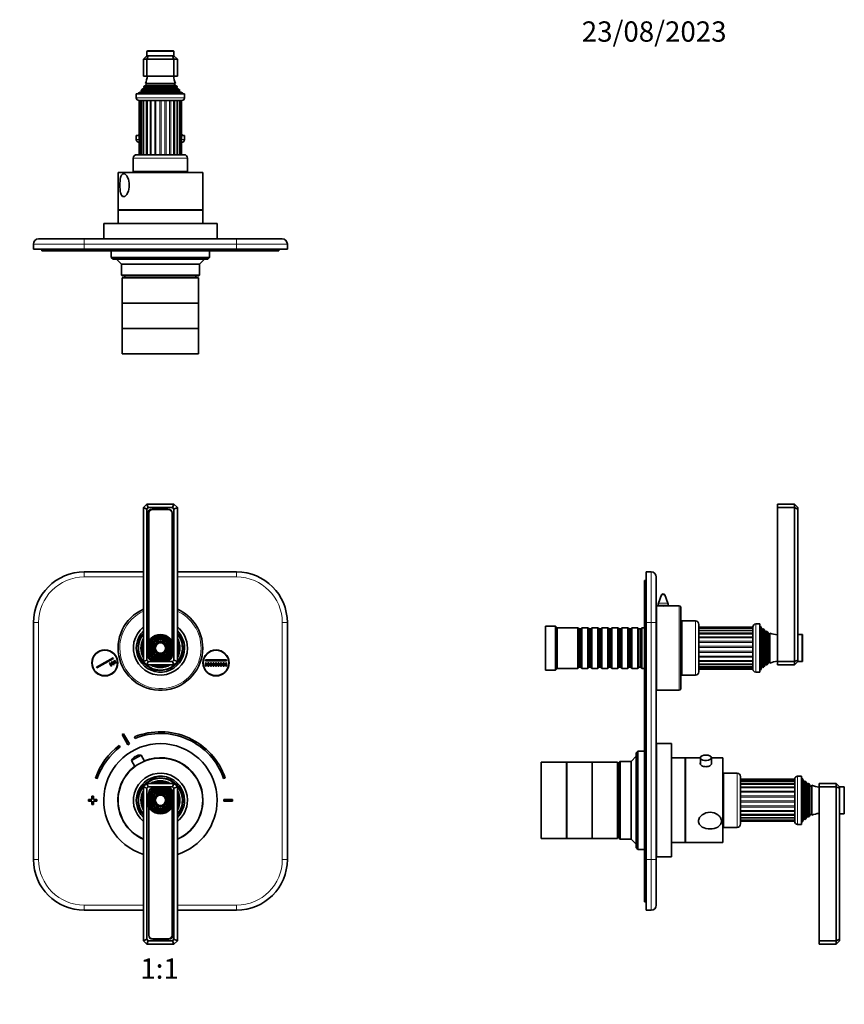
# Model space of a CAD drawing. Units: millimetres. Extents: x 0 to 814, y 0 to 1164.
# Drawn here: x 327 to 814, y 582 to 1164 of the extents above; entities that cross this region are included whole.
import ezdxf
from ezdxf import colors
from ezdxf.entities.mleader import LeaderData, LeaderLine
from ezdxf.enums import TextEntityAlignment as Align
from ezdxf.math import Vec2, Vec3

# ---------------------------------------------------------------- set-up
doc = ezdxf.new("R2010")
doc.units = ezdxf.units.MM
for name, color, linetype in [('DV1_Défaut', 7, 'Continuous'), ('DV2_Défaut', 7, 'Continuous'), ('DV5_Défaut', 7, 'Continuous'), ('Défaut', 7, 'Continuous')]:
    doc.layers.add(name, color=color, linetype=linetype)
doc.styles.add('SEACAD_ArialB', font='arialbd.ttf')

# ---------------------------------------------------------------- blocks, each defined once
blk = doc.blocks.new('_DOT')
at = {"color": 0}
blk.add_line((0, 0), (-1, 0), dxfattribs=at)
at = {"color": 0, "const_width": 0.333}
blk.add_lwpolyline([(-0.1665, 0, 1), (0.1665, 0, 1)], format="xyb", close=True, dxfattribs=at)
blk = doc.blocks.new('SE')
at = {"layer": 'DV1_Défaut', "color": 7, "linetype": 'Continuous', "lineweight": 35}
for p, q in [((399.64, 875.65), (401.64, 877.65)), ((399.64, 784.65), (399.64, 875.65)), ((401.64, 874.82), (399.64, 875.65)), ((401.64, 877.65), (417.64, 877.65)), ((402.47, 875.65), (401.64, 877.65)), ((402.47, 875.65), (401.64, 874.82)), ((401.64, 874.82), (401.64, 785.48)), ((416.82, 875.65), (402.47, 875.65)), ((414.05, 874.8), (404.75, 874.8)), ((414.29, 874.55), (404.99, 874.55)), ((416.82, 875.65), (417.64, 877.65)), ((417.64, 874.82), (416.82, 875.65)), ((417.64, 877.65), (419.64, 875.65)), ((419.64, 875.65), (417.64, 874.82)), ((417.64, 785.48), (417.64, 874.82)), ((419.64, 875.65), (419.64, 784.65)), ((402.25, 872.3), (402.25, 795.71)), ((402.74, 872.3), (402.74, 796.7)), ((416.54, 796.7), (416.54, 872.3)), ((416.55, 796.69), (416.55, 872.3)), ((364.64, 837.65), (399.64, 837.65)), ((419.64, 837.65), (454.64, 837.65)), ((334.64, 667.65), (334.64, 807.65)), ((484.64, 807.65), (484.64, 667.65)), ((371.91, 781.32), (381.66, 786.94)), ((381.91, 786.51), (372.16, 780.89)), ((381.66, 786.94), (381.91, 786.51)), ((402.25, 789.59), (402.25, 788)), ((402.74, 788.6), (402.74, 788)), ((416.54, 788), (416.54, 788.6)), ((416.55, 788), (416.55, 788.62)), ((372.16, 780.89), (371.91, 781.32)), ((379.5, 783.68), (379.93, 783.93)), ((380.5, 781.95), (379.5, 783.68)), ((379.93, 783.93), (380.93, 782.2)), ((380.93, 782.2), (380.5, 781.95)), ((380.8, 784.43), (381.23, 784.68)), ((381.8, 782.7), (380.8, 784.43)), ((381.23, 784.68), (382.23, 782.95)), ((382.23, 782.95), (381.8, 782.7)), ((382.1, 785.18), (382.53, 785.43)), ((383.1, 783.45), (382.1, 785.18)), ((382.53, 785.43), (383.53, 783.7)), ((383.53, 783.7), (383.1, 783.45)), ((401.64, 785.48), (399.64, 784.65)), ((401.64, 782.65), (399.64, 784.65)), ((401.64, 785.48), (402.47, 784.65)), ((401.64, 782.65), (402.47, 784.65)), ((417.64, 782.65), (401.64, 782.65)), ((402.47, 784.65), (416.82, 784.65)), ((404.75, 785.5), (406.06, 785.5)), ((404.99, 785.75), (405.6, 785.75)), ((413.23, 785.5), (414.05, 785.5)), ((413.69, 785.75), (414.29, 785.75)), ((416.82, 784.65), (417.64, 785.48)), ((417.64, 782.65), (416.82, 784.65)), ((419.64, 784.65), (417.64, 785.48)), ((419.64, 784.65), (417.64, 782.65)), ((436.24, 785.6), (448.74, 785.6)), ((436.24, 785.1), (436.24, 785.6)), ((448.74, 785.1), (436.24, 785.1)), ((436.24, 783.85), (436.74, 783.85)), ((436.24, 781.85), (436.24, 783.85)), ((436.74, 781.85), (436.24, 781.85)), ((436.74, 783.85), (436.74, 781.85)), ((437.74, 781.85), (437.74, 783.85)), ((437.74, 783.85), (438.24, 783.85)), ((438.24, 781.85), (437.74, 781.85)), ((438.24, 783.85), (438.24, 781.85)), ((439.24, 781.85), (439.24, 783.85)), ((439.24, 783.85), (439.74, 783.85)), ((439.74, 781.85), (439.24, 781.85)), ((439.74, 783.85), (439.74, 781.85)), ((440.74, 781.85), (440.74, 783.85)), ((440.74, 783.85), (441.24, 783.85)), ((441.24, 781.85), (440.74, 781.85)), ((441.24, 783.85), (441.24, 781.85)), ((442.24, 781.85), (442.24, 783.85)), ((442.24, 783.85), (442.74, 783.85)), ((442.74, 781.85), (442.24, 781.85)), ((442.74, 783.85), (442.74, 781.85)), ((443.74, 781.85), (443.74, 783.85)), ((443.74, 783.85), (444.24, 783.85)), ((444.24, 781.85), (443.74, 781.85)), ((444.24, 783.85), (444.24, 781.85)), ((445.24, 781.85), (445.24, 783.85)), ((445.24, 783.85), (445.74, 783.85)), ((445.74, 781.85), (445.24, 781.85)), ((445.74, 783.85), (445.74, 781.85)), ((446.74, 781.85), (446.74, 783.85)), ((446.74, 783.85), (447.24, 783.85)), ((447.24, 781.85), (446.74, 781.85)), ((447.24, 783.85), (447.24, 781.85)), ((448.24, 781.85), (448.24, 783.85)), ((448.24, 783.85), (448.74, 783.85)), ((448.74, 781.85), (448.24, 781.85)), ((448.74, 785.6), (448.74, 785.1)), ((448.74, 783.85), (448.74, 781.85)), ((386.98, 741.53), (390.44, 735.44)), ((391.31, 735.94), (387.85, 742.02)), ((394.26, 740.12), (394.64, 739.19)), ((385.94, 734.25), (385.34, 735.05)), ((392.54, 726.18), (398.19, 729.39)), ((395.03, 728.62), (394.82, 728.5)), ((400.23, 725.81), (398.19, 729.39)), ((392.54, 726.18), (394.57, 722.6)), ((371.34, 715.82), (372.29, 715.49)), ((399.64, 710.65), (401.64, 712.65)), ((399.64, 619.65), (399.64, 710.65)), ((399.64, 710.65), (401.64, 709.82)), ((401.64, 712.65), (417.64, 712.65)), ((401.64, 712.65), (402.47, 710.65)), ((402.47, 710.65), (401.64, 709.82)), ((416.82, 710.65), (402.47, 710.65)), ((417.64, 712.65), (416.82, 710.65)), ((417.64, 709.82), (416.82, 710.65)), ((417.64, 712.65), (419.64, 710.65)), ((417.64, 709.82), (419.64, 710.65)), ((419.64, 710.65), (419.64, 619.65)), ((447, 715.49), (447.95, 715.82)), ((369.14, 705.15), (369.14, 703.15)), ((370.14, 705.15), (369.14, 705.15)), ((370.14, 703.15), (370.14, 705.15)), ((401.64, 709.82), (401.64, 620.48)), ((402.74, 707.3), (402.74, 706.7)), ((402.74, 707.3), (402.74, 706.69)), ((405.6, 709.55), (404.99, 709.55)), ((406.06, 709.8), (405.24, 709.8)), ((414.54, 709.8), (413.23, 709.8)), ((414.29, 709.55), (413.69, 709.55)), ((416.54, 706.7), (416.54, 707.3)), ((417.04, 705.71), (417.04, 707.3)), ((417.64, 620.48), (417.64, 709.82)), ((369.14, 703.15), (367.14, 703.15)), ((367.14, 703.15), (367.14, 702.15)), ((367.14, 702.15), (369.14, 702.15)), ((369.14, 702.15), (369.14, 700.15)), ((369.14, 700.15), (370.14, 700.15)), ((372.14, 703.15), (370.14, 703.15)), ((370.14, 700.15), (370.14, 702.15)), ((370.14, 702.15), (372.14, 702.15)), ((372.14, 702.15), (372.14, 703.15)), ((402.74, 698.62), (402.74, 623)), ((402.74, 698.6), (402.74, 623)), ((416.54, 623), (416.54, 698.6)), ((417.04, 623), (417.04, 699.59)), ((452.14, 703.15), (447.14, 703.15)), ((447.14, 703.15), (447.14, 702.15)), ((447.14, 702.15), (452.14, 702.15)), ((452.14, 702.15), (452.14, 703.15)), ((399.64, 637.65), (364.64, 637.65)), ((454.64, 637.65), (419.64, 637.65)), ((399.64, 619.65), (401.64, 620.48)), ((401.64, 617.65), (399.64, 619.65)), ((401.64, 620.48), (402.47, 619.65)), ((402.47, 619.65), (401.64, 617.65)), ((417.64, 617.65), (401.64, 617.65)), ((402.47, 619.65), (416.82, 619.65)), ((404.99, 620.75), (414.29, 620.75)), ((405.24, 620.5), (414.54, 620.5)), ((416.82, 619.65), (417.64, 620.48)), ((416.82, 619.65), (417.64, 617.65)), ((417.64, 620.48), (419.64, 619.65)), ((419.64, 619.65), (417.64, 617.65))]:
    blk.add_line(p, q, dxfattribs=at)
at = {"layer": 'DV1_Défaut', "color": 7, "linetype": 'Continuous', "lineweight": 18}
for p, q in [((364.64, 834.65), (364.64, 837.65)), ((399.64, 834.65), (364.64, 834.65)), ((454.64, 834.65), (419.64, 834.65)), ((454.64, 834.65), (454.64, 837.65)), ((337.64, 807.65), (334.64, 807.65)), ((337.64, 807.65), (337.64, 667.65)), ((481.64, 667.65), (481.64, 807.65)), ((484.64, 807.65), (481.64, 807.65)), ((337.64, 667.65), (334.64, 667.65)), ((484.64, 667.65), (481.64, 667.65)), ((364.64, 640.65), (399.64, 640.65)), ((364.64, 637.65), (364.64, 640.65)), ((419.64, 640.65), (454.64, 640.65)), ((454.64, 637.65), (454.64, 640.65))]:
    blk.add_line(p, q, dxfattribs=at)
at = {"layer": 'DV1_Défaut', "color": 7, "linetype": 'Continuous', "lineweight": 35}
for centre, radius in [((409.64, 792.65), 8), ((409.64, 792.65), 7.46), ((409.64, 792.65), 6.54), ((409.64, 792.65), 5.71), ((409.64, 792.65), 4.79), ((409.64, 792.65), 3.96), ((409.64, 792.65), 3.04), ((376.8, 783.85), 7.7), ((376.8, 783.85), 7.5), ((442.49, 783.85), 7.7), ((442.49, 783.85), 7.5), ((409.64, 702.65), 8), ((409.64, 702.65), 7.46), ((409.64, 702.65), 6.54), ((409.64, 702.65), 5.71), ((409.64, 702.65), 4.79), ((409.64, 702.65), 3.96), ((409.64, 702.65), 3.04)]:
    blk.add_circle(centre, radius, dxfattribs=at)
at = {"layer": 'DV1_Défaut', "color": 7, "linetype": 'Continuous', "lineweight": 18}
for centre, radius in [((409.64, 792.65), 7.7), ((409.64, 792.65), 7.17), ((409.64, 792.65), 6.83), ((409.64, 792.65), 5.42), ((409.64, 792.65), 5.08), ((409.64, 792.65), 3.67), ((409.64, 792.65), 3.33), ((409.64, 702.65), 7.7), ((409.64, 702.65), 7.17), ((409.64, 702.65), 6.83), ((409.64, 702.65), 5.42), ((409.64, 702.65), 5.08), ((409.64, 702.65), 3.67), ((409.64, 702.65), 3.33)]:
    blk.add_circle(centre, radius, dxfattribs=at)
at = {"layer": 'DV1_Défaut', "color": 7, "linetype": 'Continuous', "lineweight": 35}
for centre, radius, start, end in [((404.75, 872.3), 2.5, 90, 180), ((404.99, 872.3), 2.25, 90, 180), ((414.05, 872.3), 2.5, 0, 90), ((414.29, 872.3), 2.25, 0, 90), ((364.64, 807.65), 30, 90, 180), ((454.64, 807.65), 30, 0, 90), ((409.64, 792.65), 25, 113.57818, 0), ((409.64, 792.65), 25, 0, 66.42182), ((409.64, 792.65), 16, 128.68219, 0), ((409.64, 792.65), 16, 0, 51.31781), ((409.64, 792.65), 14.25, 134.56793, 0), ((409.64, 792.65), 13.25, 139.00065, 0), ((409.64, 792.65), 13, 140.28486, 0), ((409.64, 792.65), 11.55, 149.99431, 210.00569), ((409.64, 792.65), 14.25, 0, 45.43207), ((409.64, 792.65), 13.25, 0, 40.99935), ((409.64, 792.65), 13, 0, 39.71514), ((409.64, 792.65), 11.55, 0, 30.00569), ((409.64, 792.65), 10.96, 155.89233, 204.10767), ((409.64, 792.65), 10.05, 174.5486, 185.4514), ((409.64, 792.65), 10.96, 0, 24.10767), ((409.64, 792.65), 10.05, 0, 5.4514), ((409.64, 792.65), 11.55, 329.99431, 0), ((409.64, 792.65), 10.96, 335.89233, 0), ((409.64, 792.65), 10.05, 354.5486, 0), ((404.75, 788), 2.5, 180, 270), ((404.99, 788), 2.25, 180, 270), ((414.05, 788), 2.5, 270, 0), ((414.29, 788), 2.25, 270, 0), ((409.64, 792.65), 11.55, 239.99431, 300.00569), ((409.64, 792.65), 10.96, 245.89233, 294.10767), ((409.64, 792.65), 10.05, 264.5486, 275.4514), ((409.64, 702.65), 45, 118.96414, 120.2374), ((409.64, 702.65), 40.5, 18.96557, 112.33165), ((409.64, 702.65), 39.5, 18.96557, 112.33165), ((409.64, 702.65), 40.5, 126.8699, 161.03443), ((409.64, 702.65), 39.5, 126.8699, 161.03443), ((409.64, 702.65), 33.5, 0, 252.63202), ((409.64, 702.65), 38, 118.84686, 120.35468), ((409.64, 702.65), 25, 0, 246.42182), ((397.72, 723.39), 5.88, 119.60077, 151.74442), ((397.93, 723.51), 5.88, 87.45712, 119.60077), ((409.64, 702.65), 25.15, 0, 112.17598), ((409.64, 702.65), 25.15, 127.02556, 246.57088), ((409.64, 702.65), 16, 0, 231.31781), ((409.64, 702.65), 14.25, 0, 225.43207), ((409.64, 702.65), 13.25, 0, 220.99935), ((409.64, 702.65), 13, 0, 219.71514), ((409.64, 702.65), 11.55, 59.99431, 120.00569), ((409.64, 702.65), 10.96, 65.89233, 114.10767), ((409.64, 702.65), 10.05, 84.5486, 95.4514), ((409.64, 702.65), 11.55, 149.99431, 210.00569), ((409.64, 702.65), 10.96, 155.89233, 204.10767), ((405.24, 707.3), 2.5, 90, 180), ((404.99, 707.3), 2.25, 90, 180), ((414.29, 707.3), 2.25, 0, 90), ((414.54, 707.3), 2.5, 0, 90), ((409.64, 702.65), 11.55, 0, 30.00569), ((409.64, 702.65), 10.96, 0, 24.10767), ((409.64, 702.65), 10.05, 174.5486, 185.4514), ((409.64, 702.65), 10.05, 0, 5.4514), ((409.64, 702.65), 25, 293.57818, 0), ((409.64, 702.65), 33.5, 287.36798, 0), ((409.64, 702.65), 25.15, 293.42912, 0), ((409.64, 702.65), 16, 308.68219, 0), ((409.64, 702.65), 14.25, 314.56793, 0), ((409.64, 702.65), 13.25, 319.00065, 0), ((409.64, 702.65), 13, 320.28486, 0), ((409.64, 702.65), 11.55, 329.99431, 0), ((409.64, 702.65), 10.96, 335.89233, 0), ((409.64, 702.65), 10.05, 354.5486, 0), ((364.64, 667.65), 30, 180, 270), ((454.64, 667.65), 30, 270, 0), ((404.99, 623), 2.25, 180, 270), ((405.24, 623), 2.5, 180, 270), ((414.29, 623), 2.25, 270, 0), ((414.54, 623), 2.5, 270, 0)]:
    blk.add_arc(centre, radius, start, end, dxfattribs=at)
at = {"layer": 'DV1_Défaut', "color": 7, "linetype": 'Continuous', "lineweight": 18}
for centre, radius, start, end in [((364.64, 807.65), 27, 90, 180), ((454.64, 807.65), 27, 0, 90), ((409.64, 792.65), 24, 114.62432, 0), ((409.64, 792.65), 24, 0, 65.37568), ((364.64, 667.65), 27, 180, 270), ((454.64, 667.65), 27, 270, 0)]:
    blk.add_arc(centre, radius, start, end, dxfattribs=at)
blk = doc.blocks.new('SE1')
at = {"layer": 'DV2_Défaut', "color": 7, "linetype": 'Continuous', "lineweight": 35}
for p, q in [((399.64, 1140.79), (401.64, 1142.79)), ((401.64, 1145.29), (401.64, 1142.79)), ((401.64, 1142.79), (402.47, 1142.79)), ((402.47, 1142.79), (401.64, 1140.79)), ((401.94, 1145.59), (417.34, 1145.59)), ((402.47, 1142.79), (416.82, 1142.79)), ((416.82, 1142.79), (417.64, 1142.79)), ((416.82, 1142.79), (417.64, 1140.79)), ((417.64, 1142.79), (417.64, 1145.29)), ((417.64, 1142.79), (419.64, 1140.79)), ((399.64, 1140.79), (399.64, 1130.79)), ((401.64, 1140.79), (399.64, 1140.79)), ((401.64, 1140.79), (401.64, 1130.79)), ((417.64, 1140.79), (401.64, 1140.79)), ((417.64, 1140.79), (417.64, 1130.79)), ((419.64, 1140.79), (417.64, 1140.79)), ((419.64, 1140.79), (419.64, 1130.79)), ((401.64, 1130.79), (399.64, 1130.79)), ((417.64, 1130.79), (401.64, 1130.79)), ((419.64, 1130.79), (417.64, 1130.79)), ((399.79, 1123.53), (398.69, 1122.89)), ((399.6, 1124.16), (419.69, 1124.16)), ((399.6, 1124.16), (399.79, 1124.05)), ((401.14, 1125.44), (399.96, 1124.76)), ((419.33, 1124.76), (399.96, 1124.76)), ((400.76, 1126.36), (418.53, 1126.36)), ((400.76, 1126.36), (401.14, 1126.13)), ((418.14, 1126.13), (418.53, 1126.36)), ((419.33, 1124.76), (418.14, 1125.44)), ((419.49, 1124.05), (419.69, 1124.16)), ((420.6, 1122.89), (419.49, 1123.53)), ((423.89, 1120.29), (395.39, 1120.29)), ((395.39, 1120.29), (395.39, 1117.99)), ((398.27, 1121.51), (396.64, 1120.79)), ((422.64, 1120.79), (396.64, 1120.79)), ((396.64, 1120.79), (396.64, 1120.29)), ((421.19, 1122.19), (398.1, 1122.19)), ((398.1, 1122.19), (398.32, 1122.03)), ((420.6, 1122.89), (398.69, 1122.89)), ((420.97, 1122.03), (421.19, 1122.19)), ((422.64, 1120.79), (421.02, 1121.51)), ((422.64, 1120.29), (422.64, 1120.79)), ((423.89, 1117.99), (423.89, 1120.29)), ((422.19, 1116.29), (397.09, 1116.29)), ((397.17, 1116.29), (397.17, 1084.29)), ((397.34, 1116.29), (397.34, 1084.29)), ((398.2, 1116.29), (398.2, 1084.29)), ((399.69, 1116.29), (399.69, 1084.29)), ((401.72, 1084.29), (401.72, 1116.29)), ((417.57, 1084.29), (417.57, 1116.29)), ((419.6, 1084.29), (419.6, 1116.29)), ((421.09, 1084.29), (421.09, 1116.29)), ((421.95, 1084.29), (421.95, 1116.29)), ((422.12, 1084.29), (422.12, 1116.29)), ((397.17, 1095.59), (395.39, 1095.59)), ((395.39, 1095.59), (395.39, 1093.29)), ((397.17, 1096.32), (396.64, 1096.09)), ((397.17, 1096.09), (396.64, 1096.09)), ((396.64, 1096.09), (396.64, 1095.59)), ((422.64, 1096.09), (422.12, 1096.32)), ((422.64, 1096.09), (422.12, 1096.09)), ((423.89, 1095.59), (422.12, 1095.59)), ((422.64, 1095.59), (422.64, 1096.09)), ((423.89, 1093.29), (423.89, 1095.59)), ((397.17, 1091.59), (397.09, 1091.59)), ((422.19, 1091.59), (422.12, 1091.59)), ((395.64, 1084.29), (423.64, 1084.29)), ((393.64, 1082.29), (393.64, 1074.29)), ((425.64, 1074.29), (425.64, 1082.29)), ((434.64, 1073.79), (384.64, 1073.79)), ((384.64, 1073.79), (384.64, 1051.79)), ((425.64, 1074.29), (393.64, 1074.29)), ((397.17, 1074.29), (397.17, 1073.79)), ((397.64, 1074.29), (397.64, 1073.79)), ((421.64, 1073.79), (421.64, 1074.29)), ((422.12, 1073.79), (422.12, 1074.29)), ((434.64, 1051.79), (434.64, 1073.79)), ((434.64, 1051.79), (384.64, 1051.79)), ((434.64, 1051.59), (384.64, 1051.59)), ((384.64, 1051.59), (384.64, 1043.59)), ((386.64, 1051.79), (386.64, 1051.59)), ((432.64, 1051.59), (432.64, 1051.79)), ((434.64, 1043.59), (434.64, 1051.59)), ((443.14, 1043.59), (376.14, 1043.59)), ((376.14, 1043.59), (376.14, 1034.59)), ((443.14, 1034.59), (443.14, 1043.59)), ((334.64, 1028.49), (334.64, 1031.49)), ((337.64, 1034.49), (364.64, 1034.49)), ((364.64, 1034.49), (454.64, 1034.49)), ((443.14, 1034.59), (376.14, 1034.59)), ((380.64, 1034.59), (380.64, 1034.49)), ((438.64, 1034.49), (438.64, 1034.59)), ((454.64, 1034.49), (481.64, 1034.49)), ((484.64, 1031.49), (484.64, 1028.49)), ((364.64, 1028.49), (334.64, 1028.49)), ((339.64, 1028.49), (339.64, 1027.49)), ((364.64, 1027.49), (339.64, 1027.49)), ((364.64, 1028.49), (454.64, 1028.49)), ((454.64, 1027.49), (364.64, 1027.49)), ((380.64, 1027.49), (380.64, 1023.59)), ((438.64, 1023.59), (438.64, 1027.49)), ((484.64, 1028.49), (454.64, 1028.49)), ((479.64, 1027.49), (454.64, 1027.49)), ((479.64, 1028.49), (479.64, 1027.49)), ((380.64, 1023.59), (438.64, 1023.59)), ((380.64, 1023.59), (381.64, 1022.59)), ((437.64, 1022.59), (381.64, 1022.59)), ((383.64, 1022.59), (386.64, 1019.59)), ((432.64, 1019.59), (386.64, 1019.59)), ((386.64, 1019.59), (386.64, 1013.09)), ((432.64, 1019.59), (435.64, 1022.59)), ((432.64, 1013.09), (432.64, 1019.59)), ((437.64, 1022.59), (438.64, 1023.59)), ((386.64, 1013.09), (432.64, 1013.09)), ((386.64, 1013.09), (387.14, 1012.59)), ((432.14, 1012.59), (432.64, 1013.09)), ((432.14, 1012.59), (387.14, 1012.59)), ((432.14, 1011.59), (387.14, 1011.59)), ((387.14, 1011.59), (387.14, 996.59)), ((388.64, 1012.59), (388.64, 1011.59)), ((430.64, 1011.59), (430.64, 1012.59)), ((432.14, 996.59), (432.14, 1011.59)), ((432.14, 996.59), (387.14, 996.59)), ((432.14, 996.59), (387.14, 996.59)), ((387.14, 996.59), (387.14, 981.59)), ((432.14, 981.59), (432.14, 996.59)), ((432.14, 981.59), (387.14, 981.59)), ((432.14, 981.49), (387.14, 981.49)), ((387.14, 981.49), (387.14, 966.49)), ((397.64, 981.59), (397.64, 981.49)), ((421.64, 981.49), (421.64, 981.59)), ((432.14, 966.49), (432.14, 981.49)), ((432.14, 966.49), (387.14, 966.49))]:
    blk.add_line(p, q, dxfattribs=at)
at = {"layer": 'DV2_Défaut', "color": 7, "linetype": 'Continuous', "lineweight": 18}
for p, q in [((417.64, 1145.29), (401.64, 1145.29)), ((419.49, 1124.05), (399.79, 1124.05)), ((419.49, 1123.53), (399.79, 1123.53)), ((418.14, 1126.13), (401.14, 1126.13)), ((418.14, 1125.44), (401.14, 1125.44)), ((395.39, 1117.99), (423.89, 1117.99)), ((421.02, 1121.51), (398.27, 1121.51)), ((420.97, 1122.03), (398.32, 1122.03)), ((398.15, 1084.29), (398.15, 1116.29)), ((399.34, 1084.29), (399.34, 1116.29)), ((401.19, 1084.29), (401.19, 1116.29)), ((403.56, 1084.29), (403.56, 1116.29)), ((404.2, 1084.29), (404.2, 1116.29)), ((406.31, 1084.29), (406.31, 1116.29)), ((407.02, 1084.29), (407.02, 1116.29)), ((409.28, 1084.29), (409.28, 1116.29)), ((410.01, 1084.29), (410.01, 1116.29)), ((412.27, 1084.29), (412.27, 1116.29)), ((412.97, 1084.29), (412.97, 1116.29)), ((415.09, 1084.29), (415.09, 1116.29)), ((415.73, 1084.29), (415.73, 1116.29)), ((418.1, 1084.29), (418.1, 1116.29)), ((419.94, 1084.29), (419.94, 1116.29)), ((421.14, 1084.29), (421.14, 1116.29)), ((395.39, 1093.29), (397.17, 1093.29)), ((422.12, 1093.29), (423.89, 1093.29)), ((425.64, 1082.29), (393.64, 1082.29)), ((364.64, 1031.49), (334.64, 1031.49)), ((364.64, 1031.49), (364.64, 1034.49)), ((364.64, 1031.49), (364.64, 1028.49)), ((454.64, 1031.49), (364.64, 1031.49)), ((454.64, 1031.49), (454.64, 1034.49)), ((454.64, 1028.49), (454.64, 1031.49)), ((484.64, 1031.49), (454.64, 1031.49)), ((364.64, 1028.49), (364.64, 1027.49)), ((454.64, 1028.49), (454.64, 1027.49))]:
    blk.add_line(p, q, dxfattribs=at)
at = {"layer": 'DV2_Défaut', "color": 7, "linetype": 'Continuous', "lineweight": 35}
for centre, radius, start, end in [((401.94, 1145.29), 0.3, 90, 180), ((417.34, 1145.29), 0.3, 0, 90), ((386.97, 1132.25), 15, 336.87407, 354.41625), ((432.32, 1132.25), 15, 185.58375, 203.12593), ((386.97, 1132.25), 15, 327.37594, 330.05244), ((399.64, 1123.79), 0.3, 300, 60), ((400.94, 1125.79), 0.4, 300, 60), ((418.34, 1125.79), 0.4, 120, 240), ((432.32, 1132.25), 15, 209.94756, 212.62406), ((419.64, 1123.79), 0.3, 120, 240), ((397.09, 1117.99), 1.7, 180, 270), ((386.97, 1132.25), 15, 317.90866, 321.40288), ((398.14, 1121.79), 0.3, 294.11091, 54.11091), ((432.32, 1132.25), 15, 218.59712, 222.09134), ((421.14, 1121.79), 0.3, 125.88909, 245.88909), ((422.19, 1117.99), 1.7, 270, 0), ((397.09, 1093.29), 1.7, 180, 270), ((422.19, 1093.29), 1.7, 270, 0), ((395.64, 1082.29), 2, 90, 180), ((423.64, 1082.29), 2, 0, 90), ((337.64, 1031.49), 3, 90, 180), ((481.64, 1031.49), 3, 0, 90)]:
    blk.add_arc(centre, radius, start, end, dxfattribs=at)
blk.add_open_spline([(387.91, 1059.51), (388.32, 1059.51), (388.75, 1059.72), (389.58, 1060.5), (389.96, 1061.06), (390.91, 1063), (391.26, 1064.65), (391.26, 1067.93), (390.92, 1069.55), (389.97, 1071.51), (389.59, 1072.06), (388.76, 1072.85), (388.32, 1073.07), (387.52, 1073.07), (387.15, 1072.86), (386.55, 1072.08), (386.32, 1071.53), (385.81, 1069.59), (385.68, 1067.93), (385.68, 1064.66), (385.81, 1063.01), (386.32, 1061.07), (386.54, 1060.51), (387.14, 1059.72), (387.5, 1059.51), (387.91, 1059.51)], degree=3, knots=[0, 0, 0, 0, 0.0625, 0.0625, 0.125, 0.125, 0.25, 0.25, 0.375, 0.375, 0.4375, 0.4375, 0.5, 0.5, 0.5625, 0.5625, 0.625, 0.625, 0.75, 0.75, 0.875, 0.875, 0.9375, 0.9375, 1, 1, 1, 1], dxfattribs=at)
blk = doc.blocks.new('SE4')
at = {"layer": 'DV5_Défaut', "color": 7, "linetype": 'Continuous', "lineweight": 35}
for p, q in [((774.2, 875.65), (774.2, 877.65)), ((784.2, 877.65), (774.2, 877.65)), ((774.2, 784.65), (774.2, 875.65)), ((784.2, 875.65), (774.2, 875.65)), ((784.2, 875.65), (784.2, 877.65)), ((786.2, 875.65), (784.2, 877.65)), ((784.2, 784.65), (784.2, 875.65)), ((786.2, 874.82), (784.2, 875.65)), ((786.2, 875.65), (786.2, 874.82)), ((786.2, 874.82), (786.2, 785.48)), ((695.6, 807.65), (695.6, 832.65)), ((696.6, 832.65), (695.6, 832.65)), ((696.6, 837.65), (699.6, 837.65)), ((696.6, 807.65), (696.6, 837.65)), ((702.6, 834.65), (702.6, 807.65)), ((705.76, 824.01), (703.9, 819.17)), ((709.5, 819.17), (707.63, 824.01)), ((702.7, 767.65), (702.7, 817.65)), ((703.6, 817.65), (702.7, 817.65)), ((703.7, 818.09), (703.7, 817.64)), ((709.7, 817.64), (709.7, 818.09)), ((716.2, 817.65), (709.76, 817.65)), ((717.2, 768.65), (717.2, 816.65)), ((637.1, 779.65), (637.1, 805.65)), ((643.1, 805.65), (637.1, 805.65)), ((643.1, 779.65), (643.1, 805.65)), ((644.1, 804.65), (643.1, 805.65)), ((644.1, 780.65), (644.1, 804.65)), ((656.3, 804.65), (644.1, 804.65)), ((656.3, 780.65), (656.3, 804.65)), ((657, 803.95), (656.3, 804.65)), ((657, 803.95), (657, 781.35)), ((658, 803.95), (657, 803.95)), ((658.7, 804.65), (658, 803.95)), ((658, 803.95), (658, 781.35)), ((658.7, 804.65), (658.7, 780.65)), ((662.2, 804.65), (658.7, 804.65)), ((662.2, 780.65), (662.2, 804.65)), ((662.9, 803.95), (662.2, 804.65)), ((662.9, 803.95), (662.9, 781.35)), ((663.9, 803.95), (662.9, 803.95)), ((664.6, 804.65), (663.9, 803.95)), ((663.9, 803.95), (663.9, 781.35)), ((664.6, 804.65), (664.6, 780.65)), ((668.1, 804.65), (664.6, 804.65)), ((668.1, 780.65), (668.1, 804.65)), ((668.8, 803.95), (668.1, 804.65)), ((668.8, 803.95), (668.8, 781.35)), ((669.8, 803.95), (668.8, 803.95)), ((670.5, 804.65), (669.8, 803.95)), ((669.8, 803.95), (669.8, 781.35)), ((670.5, 804.65), (670.5, 780.65)), ((674, 804.65), (670.5, 804.65)), ((674, 780.65), (674, 804.65)), ((674.7, 803.95), (674, 804.65)), ((674.7, 803.95), (674.7, 781.35)), ((675.7, 803.95), (674.7, 803.95)), ((676.4, 804.65), (675.7, 803.95)), ((675.7, 803.95), (675.7, 781.35)), ((676.4, 804.65), (676.4, 780.65)), ((679.9, 804.65), (676.4, 804.65)), ((679.9, 780.65), (679.9, 804.65)), ((680.6, 803.95), (679.9, 804.65)), ((680.6, 803.95), (680.6, 781.35)), ((681.6, 803.95), (680.6, 803.95)), ((682.3, 804.65), (681.6, 803.95)), ((681.6, 803.95), (681.6, 781.35)), ((682.3, 804.65), (682.3, 780.65)), ((685.8, 804.65), (682.3, 804.65)), ((685.8, 780.65), (685.8, 804.65)), ((686.5, 803.95), (685.8, 804.65)), ((686.5, 803.95), (686.5, 781.35)), ((687.5, 803.95), (686.5, 803.95)), ((688.2, 804.65), (687.5, 803.95)), ((687.5, 803.95), (687.5, 781.35)), ((688.2, 804.65), (688.2, 780.65)), ((691.7, 804.65), (688.2, 804.65)), ((691.7, 780.65), (691.7, 804.65)), ((692.4, 803.95), (691.7, 804.65)), ((692.4, 803.95), (692.4, 781.35)), ((693.4, 803.95), (692.4, 803.95)), ((694.1, 804.65), (693.4, 803.95)), ((693.4, 803.95), (693.4, 781.35)), ((694.1, 804.65), (694.1, 780.65)), ((695.6, 804.65), (694.1, 804.65)), ((695.6, 667.65), (695.6, 807.65)), ((696.6, 807.65), (696.6, 667.65)), ((702.7, 807.65), (702.6, 807.65)), ((702.6, 807.65), (702.6, 667.65)), ((717.7, 803.9), (717.2, 803.9)), ((717.7, 776.65), (717.7, 808.65)), ((725.7, 808.65), (717.7, 808.65)), ((727.7, 806.65), (727.7, 778.65)), ((759.7, 805.07), (727.7, 805.07)), ((759.7, 804.37), (727.7, 804.37)), ((759.7, 780.1), (759.7, 805.2)), ((763.7, 806.9), (761.4, 806.9)), ((763.7, 778.4), (763.7, 806.9)), ((764.2, 805.65), (763.7, 805.65)), ((764.2, 779.65), (764.2, 805.65)), ((764.92, 804.03), (764.2, 805.65)), ((765.6, 804.2), (765.44, 803.98)), ((765.6, 781.1), (765.6, 804.2)), ((766.3, 781.7), (766.3, 803.61)), ((766.94, 802.5), (766.3, 803.61)), ((759.7, 803.03), (727.7, 803.03)), ((759.7, 801.13), (727.7, 801.13)), ((767.57, 802.7), (767.46, 802.5)), ((767.57, 802.7), (767.57, 782.61)), ((768.17, 782.97), (768.17, 802.33)), ((768.85, 801.15), (768.17, 802.33)), ((769.76, 801.54), (769.54, 801.15)), ((769.76, 801.54), (769.76, 783.77)), ((788.7, 800.65), (786.2, 800.65)), ((789, 800.35), (789, 784.95)), ((643.1, 779.65), (644.1, 780.65)), ((644.1, 780.65), (656.3, 780.65)), ((656.3, 780.65), (657, 781.35)), ((657, 781.35), (658, 781.35)), ((658, 781.35), (658.7, 780.65)), ((658.7, 780.65), (662.2, 780.65)), ((662.2, 780.65), (662.9, 781.35)), ((662.9, 781.35), (663.9, 781.35)), ((663.9, 781.35), (664.6, 780.65)), ((664.6, 780.65), (668.1, 780.65)), ((668.1, 780.65), (668.8, 781.35)), ((668.8, 781.35), (669.8, 781.35)), ((669.8, 781.35), (670.5, 780.65)), ((670.5, 780.65), (674, 780.65)), ((674, 780.65), (674.7, 781.35)), ((674.7, 781.35), (675.7, 781.35)), ((675.7, 781.35), (676.4, 780.65)), ((676.4, 780.65), (679.9, 780.65)), ((679.9, 780.65), (680.6, 781.35)), ((680.6, 781.35), (681.6, 781.35)), ((681.6, 781.35), (682.3, 780.65)), ((682.3, 780.65), (685.8, 780.65)), ((685.8, 780.65), (686.5, 781.35)), ((686.5, 781.35), (687.5, 781.35)), ((687.5, 781.35), (688.2, 780.65)), ((688.2, 780.65), (691.7, 780.65)), ((691.7, 780.65), (692.4, 781.35)), ((692.4, 781.35), (693.4, 781.35)), ((693.4, 781.35), (694.1, 780.65)), ((694.1, 780.65), (695.6, 780.65)), ((717.2, 781.4), (717.7, 781.4)), ((727.7, 783.16), (759.7, 783.16)), ((727.7, 781.53), (759.7, 781.53)), ((727.7, 780.5), (759.7, 780.5)), ((727.7, 780.15), (759.7, 780.15)), ((764.2, 779.65), (764.92, 781.28)), ((765.44, 781.33), (765.6, 781.1)), ((766.3, 781.7), (766.94, 782.8)), ((767.46, 782.8), (767.57, 782.61)), ((768.17, 782.97), (768.85, 784.15)), ((769.54, 784.15), (769.76, 783.77)), ((774.2, 782.65), (774.2, 784.65)), ((784.2, 784.65), (774.2, 784.65)), ((784.2, 782.65), (774.2, 782.65)), ((786.2, 785.48), (784.2, 784.65)), ((784.2, 782.65), (784.2, 784.65)), ((784.2, 782.65), (786.2, 784.65)), ((786.2, 785.48), (786.2, 784.65)), ((786.2, 784.65), (788.7, 784.65)), ((637.1, 779.65), (643.1, 779.65)), ((702.6, 777.65), (702.7, 777.65)), ((717.7, 776.65), (725.7, 776.65)), ((761.4, 778.4), (763.7, 778.4)), ((763.7, 779.65), (764.2, 779.65)), ((702.7, 767.65), (716.2, 767.65)), ((702.7, 669.15), (702.7, 736.15)), ((711.7, 736.15), (702.7, 736.15)), ((711.7, 669.15), (711.7, 736.15)), ((690.7, 728.65), (687.7, 725.65)), ((691.7, 731.65), (690.7, 730.65)), ((690.7, 674.65), (690.7, 730.65)), ((691.7, 731.65), (691.7, 673.65)), ((695.6, 731.65), (691.7, 731.65)), ((702.7, 731.65), (702.6, 731.65)), ((719.7, 727.65), (711.7, 727.65)), ((719.7, 677.65), (719.7, 727.65)), ((719.9, 677.65), (719.9, 727.65)), ((728.65, 727.65), (719.9, 727.65)), ((728.65, 727.78), (728.65, 723.92)), ((735.15, 723.92), (735.15, 727.78)), ((741.9, 727.65), (735.15, 727.65)), ((741.9, 677.65), (741.9, 727.65)), ((634.6, 680.15), (634.6, 725.15)), ((649.6, 725.15), (634.6, 725.15)), ((649.6, 680.15), (649.6, 725.15)), ((649.7, 680.15), (649.7, 725.15)), ((664.7, 725.15), (649.7, 725.15)), ((664.7, 680.15), (664.7, 725.15)), ((679.7, 725.15), (664.7, 725.15)), ((664.7, 680.15), (664.7, 725.15)), ((679.7, 680.15), (679.7, 725.15)), ((680.7, 723.65), (679.7, 723.65)), ((681.2, 725.65), (680.7, 725.15)), ((680.7, 680.15), (680.7, 725.15)), ((681.2, 725.65), (681.2, 679.65)), ((687.7, 725.65), (681.2, 725.65)), ((687.7, 679.65), (687.7, 725.65)), ((719.9, 725.65), (719.7, 725.65)), ((742.4, 686.65), (742.4, 718.65)), ((750.4, 718.65), (742.4, 718.65)), ((752.4, 688.65), (752.4, 716.65)), ((788.4, 716.9), (786.1, 716.9)), ((788.4, 688.4), (788.4, 716.9)), ((742.4, 714.65), (741.9, 714.65)), ((784.4, 715.15), (752.4, 715.15)), ((784.4, 714.8), (752.4, 714.8)), ((784.4, 713.78), (752.4, 713.78)), ((784.4, 712.14), (752.4, 712.14)), ((784.4, 690.1), (784.4, 715.2)), ((788.9, 715.65), (788.4, 715.65)), ((788.9, 689.65), (788.9, 715.65)), ((789.62, 714.03), (788.9, 715.65)), ((790.3, 714.2), (790.14, 713.98)), ((790.3, 691.1), (790.3, 714.2)), ((791, 691.7), (791, 713.61)), ((791.64, 712.5), (791, 713.61)), ((792.27, 712.7), (792.16, 712.5)), ((792.27, 692.61), (792.27, 712.7)), ((792.87, 692.97), (792.87, 712.33)), ((793.55, 711.15), (792.87, 712.33)), ((794.46, 711.54), (794.24, 711.15)), ((794.46, 693.77), (794.46, 711.54)), ((798.9, 710.65), (798.9, 712.65)), ((808.9, 712.65), (798.9, 712.65)), ((798.9, 619.65), (798.9, 710.65)), ((808.9, 710.65), (798.9, 710.65)), ((808.9, 710.65), (808.9, 712.65)), ((808.9, 712.65), (810.9, 710.65)), ((808.9, 619.65), (808.9, 710.65)), ((808.9, 710.65), (810.9, 709.82)), ((810.9, 710.65), (810.9, 709.82)), ((813.4, 710.65), (810.9, 710.65)), ((813.7, 694.95), (813.7, 710.35)), ((810.9, 709.82), (810.9, 620.48)), ((752.4, 694.18), (784.4, 694.18)), ((791, 691.7), (791.64, 692.8)), ((792.16, 692.8), (792.27, 692.61)), ((792.87, 692.97), (793.55, 694.15)), ((794.24, 694.15), (794.46, 693.77)), ((810.9, 694.65), (813.4, 694.65)), ((741.9, 690.65), (742.4, 690.65)), ((752.4, 692.27), (784.4, 692.27)), ((752.4, 690.93), (784.4, 690.93)), ((752.4, 690.24), (784.4, 690.24)), ((786.1, 688.4), (788.4, 688.4)), ((788.4, 689.65), (788.9, 689.65)), ((788.9, 689.65), (789.62, 691.28)), ((790.14, 691.33), (790.3, 691.1)), ((679.7, 681.65), (680.7, 681.65)), ((742.4, 686.65), (750.4, 686.65)), ((634.6, 680.15), (649.6, 680.15)), ((649.7, 680.15), (664.7, 680.15)), ((664.7, 680.15), (679.7, 680.15)), ((680.7, 680.15), (681.2, 679.65)), ((681.2, 679.65), (687.7, 679.65)), ((687.7, 679.65), (690.7, 676.65)), ((711.7, 677.65), (719.7, 677.65)), ((719.7, 679.65), (719.9, 679.65)), ((719.9, 677.65), (741.9, 677.65)), ((690.7, 674.65), (691.7, 673.65)), ((691.7, 673.65), (695.6, 673.65)), ((702.6, 673.65), (702.7, 673.65)), ((695.6, 642.65), (695.6, 667.65)), ((696.6, 637.65), (696.6, 667.65)), ((702.6, 667.65), (702.6, 640.65)), ((702.7, 669.15), (711.7, 669.15)), ((696.6, 642.65), (695.6, 642.65)), ((699.6, 637.65), (696.6, 637.65)), ((798.9, 617.65), (798.9, 619.65)), ((808.9, 619.65), (798.9, 619.65)), ((808.9, 617.65), (798.9, 617.65)), ((808.9, 619.65), (810.9, 620.48)), ((808.9, 617.65), (808.9, 619.65)), ((810.9, 619.65), (808.9, 617.65)), ((810.9, 620.48), (810.9, 619.65))]:
    blk.add_line(p, q, dxfattribs=at)
at = {"layer": 'DV5_Défaut', "color": 7, "linetype": 'Continuous', "lineweight": 18}
for p, q in [((699.6, 807.65), (699.6, 837.65)), ((705.76, 824.01), (707.63, 824.01)), ((703.7, 818.09), (709.7, 818.09)), ((703.9, 819.17), (709.5, 819.17)), ((716.2, 767.65), (716.2, 817.65)), ((696.6, 807.65), (695.6, 807.65)), ((699.6, 807.65), (696.6, 807.65)), ((699.6, 667.65), (699.6, 807.65)), ((702.6, 807.65), (699.6, 807.65)), ((725.7, 776.65), (725.7, 808.65)), ((727.7, 803.31), (759.7, 803.31)), ((761.4, 806.9), (761.4, 778.4)), ((764.92, 781.28), (764.92, 804.03)), ((765.44, 781.33), (765.44, 803.98)), ((727.7, 801.63), (759.7, 801.63)), ((727.7, 799.37), (759.7, 799.37)), ((727.7, 798.76), (759.7, 798.76)), ((766.94, 782.8), (766.94, 802.5)), ((767.46, 782.8), (767.46, 802.5)), ((768.85, 784.15), (768.85, 801.15)), ((769.54, 784.15), (769.54, 801.15)), ((788.7, 784.65), (788.7, 800.65)), ((727.7, 796.7), (759.7, 796.7)), ((727.7, 796), (759.7, 796)), ((727.7, 793.77), (759.7, 793.77)), ((727.7, 793.04), (759.7, 793.04)), ((727.7, 790.77), (759.7, 790.77)), ((727.7, 790.05), (759.7, 790.05)), ((727.7, 787.89), (759.7, 787.89)), ((727.7, 787.23), (759.7, 787.23)), ((727.7, 785.31), (759.7, 785.31)), ((727.7, 784.74), (759.7, 784.74)), ((727.7, 782.76), (759.7, 782.76)), ((727.7, 781.39), (759.7, 781.39)), ((750.4, 686.65), (750.4, 718.65)), ((786.1, 688.4), (786.1, 716.9)), ((752.4, 713.91), (784.4, 713.91)), ((752.4, 712.55), (784.4, 712.55)), ((752.4, 710.56), (784.4, 710.56)), ((789.62, 691.28), (789.62, 714.03)), ((790.14, 691.33), (790.14, 713.98)), ((791.64, 692.8), (791.64, 712.5)), ((792.16, 692.8), (792.16, 712.5)), ((793.55, 694.15), (793.55, 711.15)), ((794.24, 694.15), (794.24, 711.15)), ((813.4, 694.65), (813.4, 710.65)), ((752.4, 710), (784.4, 710)), ((752.4, 708.08), (784.4, 708.08)), ((752.4, 707.42), (784.4, 707.42)), ((752.4, 705.25), (784.4, 705.25)), ((752.4, 704.54), (784.4, 704.54)), ((752.4, 702.27), (784.4, 702.27)), ((752.4, 701.54), (784.4, 701.54)), ((752.4, 699.3), (784.4, 699.3)), ((752.4, 698.61), (784.4, 698.61)), ((752.4, 696.55), (784.4, 696.55)), ((752.4, 695.93), (784.4, 695.93)), ((752.4, 693.68), (784.4, 693.68)), ((752.4, 691.99), (784.4, 691.99)), ((696.6, 667.65), (695.6, 667.65)), ((696.6, 667.65), (699.6, 667.65)), ((699.6, 637.65), (699.6, 667.65)), ((702.6, 667.65), (699.6, 667.65))]:
    blk.add_line(p, q, dxfattribs=at)
at = {"layer": 'DV5_Défaut', "color": 7, "linetype": 'Continuous', "lineweight": 35}
for centre, radius, start, end in [((699.6, 834.65), 3, 0, 90), ((706.7, 823.65), 1, 90, 158.9112), ((706.7, 823.65), 1, 21.0888, 90), ((706.7, 842.45), 24.99, 262.87442, 277.12559), ((706.7, 818.09), 3, 158.9112, 180), ((706.7, 818.09), 3, 0, 21.0888), ((716.2, 816.65), 1, 0, 90), ((725.7, 806.65), 2, 0, 90), ((761.4, 805.2), 1.7, 90, 180), ((765.2, 804.15), 0.3, 204.11091, 324.11091), ((775.66, 815.33), 15, 227.90866, 231.40288), ((767.2, 802.65), 0.3, 210, 330), ((775.66, 815.33), 15, 237.37594, 240.05244), ((769.2, 801.35), 0.4, 210, 330), ((775.66, 815.33), 15, 246.87407, 264.41625), ((788.7, 800.35), 0.3, 0, 90), ((761.4, 780.1), 1.7, 180, 270), ((765.2, 781.15), 0.3, 35.88909, 155.88909), ((775.66, 769.97), 15, 128.59712, 132.09134), ((767.2, 782.65), 0.3, 30, 150), ((775.66, 769.97), 15, 119.94756, 122.62406), ((769.2, 783.95), 0.4, 30, 150), ((775.66, 769.97), 15, 95.58375, 113.12593), ((788.7, 784.95), 0.3, 270, 0), ((725.7, 778.65), 2, 270, 0), ((716.2, 768.65), 1, 270, 0), ((731.9, 723.87), 5.52, 76.56455, 103.32883), ((750.4, 716.65), 2, 0, 90), ((786.1, 715.2), 1.7, 90, 180), ((789.9, 714.15), 0.3, 204.11091, 324.11091), ((800.36, 725.33), 15, 227.90866, 231.40288), ((791.9, 712.65), 0.3, 210, 330), ((800.36, 725.33), 15, 237.37594, 240.05244), ((793.9, 711.35), 0.4, 210, 330), ((800.36, 725.33), 15, 246.87407, 264.41625), ((813.4, 710.35), 0.3, 0, 90), ((791.9, 692.65), 0.3, 30, 150), ((800.36, 679.97), 15, 119.94756, 122.62406), ((793.9, 693.95), 0.4, 30, 150), ((800.36, 679.97), 15, 95.58375, 113.12593), ((813.4, 694.95), 0.3, 270, 0), ((750.4, 688.65), 2, 270, 0), ((786.1, 690.1), 1.7, 180, 270), ((789.9, 691.15), 0.3, 35.88909, 155.88909), ((800.36, 679.97), 15, 128.59712, 132.09134), ((699.6, 640.65), 3, 270, 0)]:
    blk.add_arc(centre, radius, start, end, dxfattribs=at)
for start_param, end_param in [(1.977469, 6.283185), (0, 1.158288)]:
    blk.add_ellipse((731.9, 727.78), major_axis=(3.25, 0), ratio=0.493954, start_param=start_param, end_param=end_param, dxfattribs=at)
for points, knots in [([(728.6, 724.79), (728.53, 724.66), (728.5, 724.53), (728.5, 723.95), (728.86, 723.47), (730.12, 722.74), (730.99, 722.51), (732.79, 722.51), (733.67, 722.74), (734.93, 723.46), (735.3, 723.95), (735.3, 724.39)], [0, 0, 0, 0, 0.073564, 0.073564, 0.305173, 0.305173, 0.536782, 0.536782, 0.768391, 0.768391, 1, 1, 1, 1]), ([(727.61, 690.3), (727.61, 689.58), (727.83, 688.9), (728.61, 687.73), (729.16, 687.23), (731.11, 686.07), (732.76, 685.71), (736.04, 685.71), (737.66, 686.06), (739.61, 687.22), (740.17, 687.71), (740.95, 688.89), (741.17, 689.58), (741.18, 690.99), (740.97, 691.72), (740.19, 693.05), (739.63, 693.64), (737.69, 695.05), (736.03, 695.54), (732.77, 695.54), (731.11, 695.05), (729.17, 693.65), (728.62, 693.07), (727.83, 691.75), (727.61, 691.02), (727.61, 690.3)], [0, 0, 0, 0, 0.0625, 0.0625, 0.125, 0.125, 0.25, 0.25, 0.375, 0.375, 0.4375, 0.4375, 0.5, 0.5, 0.5625, 0.5625, 0.625, 0.625, 0.75, 0.75, 0.875, 0.875, 0.9375, 0.9375, 1, 1, 1, 1])]:
    blk.add_open_spline(points, degree=3, knots=knots, dxfattribs=at)
blk.add_open_spline([(735.3, 724.39), (735.3, 724.54), (735.25, 724.68), (735.17, 724.82)], degree=3, dxfattribs=at)

msp = doc.modelspace()

# ---------------------------------------------------------------- block references
at = {"layer": 'Défaut'}
for name in ['SE1', 'SE', 'SE4']:
    msp.add_blockref(name, (0, 0), dxfattribs=at)

# ---------------------------------------------------------------- texts
at = {"layer": 'Défaut', "color": 7, "linetype": 'Continuous', "lineweight": 35, "style": 'SEACAD_ArialB'}
msp.add_text('1:1', height=12, dxfattribs=at).set_placement((397.78, 609.15), align=Align.TOP_LEFT)

# ---------------------------------------------------------------- leaders
at = {"layer": 'Défaut', "color": 7, "linetype": 'Continuous', "lineweight": 18}
ml = msp.add_multileader_mtext('Standard', dxfattribs=at)
ml.set_content('{\\pxsm0.9;\\fSolid Edge ISO|b1||i0||c0|p34;\\W1.;23/08/2023\\P}', color=256)
ml.set_leader_properties()
ml.set_arrow_properties(name='DOT')
ml.build(insert=Vec2(0, 0))
ml.multileader.update_dxf_attribs({"leader_type": 0, "dogleg_length": 0, "arrow_head_size": 12})
ctx = ml.context
ctx.base_point, ctx.char_height, ctx.arrow_head_size, ctx.landing_gap_size = Vec3(656.6, 1156.97), 12, 12, 4.2
notes = []
notes.append((ctx, [(0, (0, 0, 0), (0, 0), (1, 0), 1, [])]))
ctx.mtext.insert = Vec3(658.6, 1163.09)
for ctx, leaders in notes:
    for number, flags, end, landing, length, lines in leaders:
        leader = LeaderData()
        leader.index, (leader.has_last_leader_line, leader.has_dogleg_vector, leader.attachment_direction) = number, flags
        leader.last_leader_point, leader.dogleg_vector, leader.dogleg_length = Vec3(end), Vec3(landing), length
        for number, points, colour, breaks in lines:
            line = LeaderLine()
            line.index, line.vertices, line.color, line.breaks = number, Vec3.list(points), colors.encode_raw_color(colour), breaks
            leader.lines.append(line)
        ctx.leaders.append(leader)

doc.saveas('drawing.dxf')
